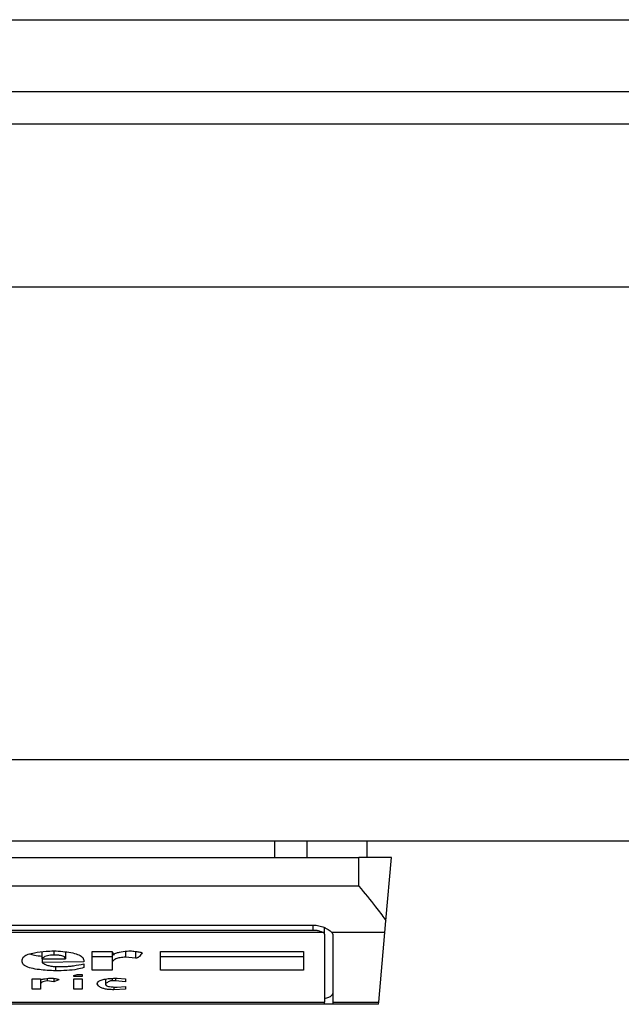
# Model space of a CAD drawing. Units: inches. Extents: x 0.4 to 10.6, y 0.4 to 8.1.
# Drawn here: x 8.1 to 8.1, y 6 to 6.1 of the extents above; entities that cross this region are included whole.
import ezdxf

# ---------------------------------------------------------------- set-up
doc = ezdxf.new("R2010")
doc.units = ezdxf.units.IN
doc.header["$MEASUREMENT"] = 0

msp = doc.modelspace()

# ---------------------------------------------------------------- linework, layer by layer
at = {"color": 7, "linetype": 'Continuous', "lineweight": 25}
for p, q in [((8.053148714632409, 6.087134275704392), (8.83477601122099, 6.08713427570439)), ((8.053148714633064, 6.084247136597437), (8.83477601122099, 6.084247136597434)), ((8.809447927232801, 6.082934800639429), (8.078476798622566, 6.08293480063943)), ((8.826508294685558, 6.076373120849403), (8.059316693636346, 6.076373120849405)), ((8.826508294686215, 6.057344249458327), (8.059316693637001, 6.057344249458328)), ((8.826508294686871, 6.054063409563313), (8.059316693634376, 6.054063409563316)), ((8.11694548835485, 6.054063409563315), (8.11694548835485, 6.053407241584313)), ((8.118245052749772, 6.054063409563315), (8.118245052749863, 6.053407241584313)), ((8.120668399672434, 6.054063409563315), (8.120668399672434, 6.053407241584313)), ((8.087531916732802, 6.053407241584313), (8.120340315682933, 6.053407241584313)), ((8.120340315682933, 6.052265509301504), (8.120340315682933, 6.053407241584313)), ((8.12165265164094, 6.053407241584313), (8.120340315682933, 6.053407241584313)), ((8.121430526262422, 6.050868336890093), (8.121652651640938, 6.053407241584313)), ((8.087531916732802, 6.052265509301504), (8.120340315682933, 6.052265509301504)), ((8.12138852427847, 6.050388252016699), (8.121430526262495, 6.050868336890951)), ((8.118917170474333, 6.050388252016156), (8.08895506194125, 6.050388252016384)), ((8.08936918707401, 6.050690706151242), (8.11850304534107, 6.050690706151242)), ((8.08936918707401, 6.050491427170625), (8.118503045341726, 6.050491427170625)), ((8.118962362927029, 6.050325558012878), (8.118962362927029, 6.050588544629097)), ((8.118962362927029, 6.050325558012878), (8.118962362926371, 6.047592976425477)), ((8.121388524278442, 6.050388252016403), (8.11926496936767, 6.050388252016466)), ((8.1192904469162, 6.050325558012878), (8.119290446915217, 6.047592976425452)), ((8.121143969352831, 6.04759297642578), (8.121388524278442, 6.050388252016403)), ((8.107587877277181, 6.04933715821894), (8.107587877990019, 6.049617082578532)), ((8.108526530560885, 6.049605350506796), (8.10852653056023, 6.04933715909608)), ((8.109599277146517, 6.048871706490048), (8.109599277146188, 6.049633356275098)), ((8.109599277146188, 6.049633356275098), (8.11040383755103, 6.049633356275335)), ((8.11040383755103, 6.049633356275335), (8.110470884559533, 6.049485257612555)), ((8.110403837551681, 6.049633356273897), (8.110403837551699, 6.049146746613221)), ((8.11094020991718, 6.049633303631383), (8.1109402099181, 6.049400629972221)), ((8.11134249012009, 6.049630156821464), (8.111342490120016, 6.049358316005796)), ((8.11234818969868, 6.049633356275098), (8.11811420098477, 6.049633356275306)), ((8.11234818969868, 6.048871706490256), (8.11234818969868, 6.049633356275098)), ((8.11811420098477, 6.049633356275306), (8.11811420098477, 6.048871706490256)), ((8.10678331944015, 6.049210217489172), (8.10678331944013, 6.049294844377994)), ((8.107587877277181, 6.04933715821894), (8.10852653056023, 6.04933715909608)), ((8.107587877098904, 6.04933715821894), (8.107587877098892, 6.049189061444528)), ((8.109264043955886, 6.049210217489384), (8.107587877098892, 6.049189061444528)), ((8.109264043955243, 6.049273688219754), (8.109264043955886, 6.049210217489384)), ((8.109264043955243, 6.049125589702829), (8.109264043955177, 6.048977491186478)), ((8.109599277147499, 6.049422156026569), (8.110403837551699, 6.049422156026569)), ((8.110403837551699, 6.049146746613221), (8.110403837551699, 6.048871706490256)), ((8.111342490120016, 6.049358316005796), (8.1109402099181, 6.049400629972221)), ((8.11234818969868, 6.049422156026569), (8.11811420098477, 6.049422156026569)), ((8.108124252209196, 6.049024278674604), (8.108124252209981, 6.048850549507298)), ((8.108258344375846, 6.049019805006561), (8.108459485403406, 6.049019805006527)), ((8.110403837551699, 6.048871706490256), (8.109599277146517, 6.048871706490048)), ((8.11811420098477, 6.048871706490256), (8.11234818969868, 6.048871706490256)), ((8.10718559964225, 6.048110056705601), (8.10718559964225, 6.048533195418033)), ((8.10718559964225, 6.048533195418033), (8.10752083283385, 6.048533195418033)), ((8.10752083283385, 6.048533195418033), (8.107520832833917, 6.048490881597907)), ((8.10752083283385, 6.048490881597889), (8.10752083283385, 6.048300469114904)), ((8.107789019018103, 6.048541326810009), (8.107789019018455, 6.048448567704527)), ((8.10805720520211, 6.048406253811198), (8.107789019018455, 6.048448567704527)), ((8.108057205201606, 6.04854451247617), (8.10805720520211, 6.048406253811198)), ((8.10825834437595, 6.048490881597904), (8.10805720520211, 6.048406253811198)), ((8.108861763752486, 6.048660137097416), (8.108995857772307, 6.048702450990495)), ((8.108861763752486, 6.0486178232044), (8.108861763752486, 6.048660137097416)), ((8.1091969969454, 6.0486178232044), (8.108861763752486, 6.0486178232044)), ((8.108861763752486, 6.048533195418033), (8.1091969969454, 6.048533195418033)), ((8.108861763752486, 6.048110056705601), (8.108861763752486, 6.048533195418033)), ((8.108995857772307, 6.048702450990495), (8.1091969969454, 6.048702450990373)), ((8.1091969969454, 6.048702450990373), (8.1091969969454, 6.0486178232044)), ((8.1091969969454, 6.048533195418033), (8.1091969969454, 6.048110056705601)), ((8.110135651368104, 6.048515998529243), (8.110135651367983, 6.048321626061659)), ((8.110537929715843, 6.048448567704898), (8.110403837551699, 6.048448567704706)), ((8.110537929715742, 6.0485511460933), (8.110537929715843, 6.048448567704898)), ((8.110940209918812, 6.048406253811158), (8.110537929715843, 6.048448567704898)), ((8.110604976727192, 6.048554352401189), (8.110940209919153, 6.048533195418033)), ((8.110940209919153, 6.048533195418033), (8.110940209918812, 6.048406253811158)), ((8.10752083283385, 6.048110056705601), (8.10718559964225, 6.048110056705601)), ((8.10752083283385, 6.048300469114904), (8.10752083283385, 6.048110056705601)), ((8.1091969969454, 6.048110056705601), (8.108861763752486, 6.048110056705601)), ((8.110470884559573, 6.048198612974886), (8.110470887840405, 6.04808889975911)), ((8.110940209919137, 6.04811005670567), (8.110470887840405, 6.04808889975911)), ((8.110604976726243, 6.048194684455507), (8.110940209919153, 6.04821584136514)), ((8.110940209919153, 6.04821584136514), (8.110940209919137, 6.04811005670567)), ((8.088909869489363, 6.047592976425477), (8.118962362926371, 6.047592976425477)), ((8.118962362926371, 6.047501729773288), (8.118962362926371, 6.047592976425477)), ((8.119290446915217, 6.047592976425452), (8.121143969352831, 6.04759297642578)), ((8.119290446915217, 6.047592976425452), (8.119290446915217, 6.047501729773288)), ((8.121135986305156, 6.047501729773288), (8.12114396935286, 6.047592976426088)), ((8.118962362926371, 6.047501729773288), (8.088909869489363, 6.047501729773289)), ((8.119290446915873, 6.047501729773288), (8.118962362927029, 6.047501729773288)), ((8.12113598630515, 6.047501729773257), (8.119290446915217, 6.047501729773288))]:
    msp.add_line(p, q, dxfattribs=at)
at = {"color": 1, "linetype": 'Continuous', "lineweight": 25}
for p, q in [((8.118503045341726, 6.050491427170625), (8.118503045341726, 6.05069070615117)), ((8.108057205202618, 6.049654437290873), (8.108057205202618, 6.049485257612177)), ((8.110403837551699, 6.048544733566404), (8.110403837551699, 6.048448567704706))]:
    msp.add_line(p, q, dxfattribs=at)
at = {"color": 7, "linetype": 'Continuous', "lineweight": 25}
for centre, radius, start, end in [((8.118880958012262, 6.05031451325884), 8.215075617346539e-05, 7.726525081930519, 63.8447469709845), ((8.119191742171328, 6.050321970218411), 9.8769929607431e-05, 2.08171368832249, 42.14990601055503)]:
    msp.add_arc(centre, radius, start, end, dxfattribs=at)
msp.add_ellipse((8.118503045341726, 6.047935791743332), major_axis=(0.0007874015748043915, 0), ratio=0.3155555555554553, start_param=5.33521556579998, end_param=6.283185307179586, dxfattribs=at)
for points, knots in [([(8.120340315682933, 6.052265509301504), (8.120342458653475, 6.052262884703705), (8.120571847195048, 6.051981941662622), (8.120958601351683, 6.051508424704756), (8.121302027983525, 6.051056990509557), (8.121419341692954, 6.050884757418397), (8.121430526262495, 6.050868336890951)], [0, 0, 0, 0, 0.005366969342967167, 0.5744928572847966, 0.959432582506182, 1, 1, 1, 1]), ([(8.11850304534107, 6.050690706151242), (8.118581165232692, 6.050685437404481), (8.118737049214472, 6.050674923907766), (8.11892398511207, 6.050610021814885), (8.1190931767952, 6.05052785327508), (8.119207704950608, 6.05044913972439), (8.119250629564634, 6.050403499141709), (8.11926496936767, 6.050388252016466)], [0, 0, 0, 0, 0.2158628289905297, 0.4307424985137173, 0.5898289886379823, 0.8629743878278022, 0.9999999999999999, 0.9999999999999999, 0.9999999999999999, 0.9999999999999999]), ([(8.118503045341726, 6.050491427170625), (8.118551530715823, 6.050489221997229), (8.118648402067887, 6.050484816171095), (8.118778267880208, 6.050453079754814), (8.118867568034922, 6.050418104099516), (8.118904088160248, 6.050396125304954), (8.118917170474333, 6.050388252016156)], [0, 0, 0, 0, 0.2749952387973871, 0.549426731018929, 0.838594720863971, 1, 1, 1, 1]), ([(8.10678331944013, 6.049294844377994), (8.106795730963574, 6.04934164153055), (8.10681689456932, 6.049421438059252), (8.107014723688593, 6.049519515284309), (8.107317683008892, 6.049594515108619), (8.107683392165615, 6.049636141672363), (8.107954475236955, 6.049649464615714), (8.108057202060095, 6.049654513339852)], [0, 0, 0, 0, 0.2383138406453289, 0.406362699149789, 0.5741356630708758, 0.8386188772110824, 1, 1, 1, 1]), ([(8.107078249801692, 6.049528436751236), (8.107140934171243, 6.049510322885956), (8.107285719593488, 6.049468484327925), (8.107478538500033, 6.049450676916833), (8.107587877098913, 6.049440579165459)], [0, 0, 0, 0, 0.4329466915853025, 0.9999999999999999, 0.9999999999999999, 0.9999999999999999, 0.9999999999999999]), ([(8.108057202060095, 6.049654513339852), (8.108298653960604, 6.049637621742224), (8.108659004390331, 6.049612412189302), (8.109032698576744, 6.049515237856565), (8.109232456034594, 6.049407369200626), (8.109252560506707, 6.049322286501387), (8.109264043955243, 6.049273688219754)], [0, 0, 0, 0, 0.3781346666798949, 0.5643400998121332, 0.7511559610238238, 1, 1, 1, 1]), ([(8.110470884559533, 6.049485257612555), (8.110475026730018, 6.049499036969361), (8.110483315279158, 6.049526609681889), (8.110563156253871, 6.049567776373029), (8.110735984250084, 6.04961237649053), (8.110945447825278, 6.049638433210327), (8.111099435065103, 6.049651072676719), (8.1111413509454, 6.049654513184913)], [0, 0, 0, 0, 0.1450076556267808, 0.2901626294711215, 0.4907666114574247, 0.8613848408412695, 1, 1, 1, 1]), ([(8.1111413509454, 6.049654513184913), (8.111204885708815, 6.049647236859162), (8.111321274609747, 6.049633907407513), (8.11146043591841, 6.049614106775642), (8.111545103400957, 6.049597992441587), (8.111586360036501, 6.049586546303823), (8.111607355685559, 6.049578030157848), (8.111609849191177, 6.04957191412711), (8.111610676303734, 6.04956988539865)], [0, 0, 0, 0, 0.3621818833383201, 0.6634785284980762, 0.8203555993364168, 0.8918731174998012, 0.9641335870839784, 1, 1, 1, 1]), ([(8.111610676303734, 6.04956988539865), (8.111583170866782, 6.049523698395655), (8.111547234089453, 6.049463353524749), (8.111472661248504, 6.049400037195457), (8.111432021039237, 6.0493774621692), (8.111402816990228, 6.049366199681335), (8.11137297516361, 6.049360072714108), (8.111354354292358, 6.049358420936792), (8.111344553860576, 6.049358334258257), (8.111342490120016, 6.049358316005796)], [0, 0, 0, 0, 0.5989193864747205, 0.7825082970373786, 0.8545822795038605, 0.9270682362241498, 0.9622967449157137, 0.9920605807511658, 1, 1, 1, 1]), ([(8.108124252209981, 6.048850549507298), (8.107902999787397, 6.048861344359872), (8.107555885759764, 6.048878279969936), (8.10713339251629, 6.048950016483032), (8.106895508505406, 6.049036161223649), (8.1067951166737, 6.049128774613457), (8.106786851658459, 6.049185832618302), (8.10678331944015, 6.049210217489172)], [0, 0, 0, 0, 0.3338267735422801, 0.5237273994254535, 0.7154871278104785, 0.8784077769920234, 1, 1, 1, 1]), ([(8.108057205202618, 6.049485257612177), (8.10801179642828, 6.049484157030949), (8.107920753880467, 6.049481950415144), (8.107792805744065, 6.049459710125169), (8.107672434242954, 6.049415721010657), (8.107616632884145, 6.049371143757564), (8.10759131863993, 6.049341225480214), (8.107587877277181, 6.04933715821894)], [0, 0, 0, 0, 0.1835223856167876, 0.3679541192325723, 0.5822540821347924, 0.9432092371358559, 1, 1, 1, 1]), ([(8.107587877098892, 6.049189061444528), (8.10763180205453, 6.049154639992429), (8.107700546908823, 6.049100768618522), (8.107892404247268, 6.049046622604768), (8.108074873294553, 6.049022955521711), (8.108200916340243, 6.049020791145058), (8.108258344375846, 6.049019805006561)], [0, 0, 0, 0, 0.3836512339760599, 0.6004342587361502, 0.8179488960346926, 0.9999999999999999, 0.9999999999999999, 0.9999999999999999, 0.9999999999999999]), ([(8.10852653056023, 6.04933715909608), (8.108521065615793, 6.049362601391223), (8.108512879381532, 6.049400712773806), (8.108427046752443, 6.049445038554773), (8.108322417484915, 6.04947051771289), (8.108192685649863, 6.049483521579558), (8.108100506950109, 6.049484702748006), (8.108057205202618, 6.049485257612177)], [0, 0, 0, 0, 0.3222030592779025, 0.4826452956400251, 0.6438015541265585, 0.8326726759938825, 1, 1, 1, 1]), ([(8.108459485403406, 6.049019805006527), (8.108524806842624, 6.049022657666852), (8.108660820527874, 6.049028597536648), (8.108930372243943, 6.049066559531029), (8.109127788002613, 6.049101484535924), (8.109264043955243, 6.049125589702829)], [0, 0, 0, 0, 0.2225552254890981, 0.4634092076434493, 1, 1, 1, 1]), ([(8.1109402099181, 6.049400629972221), (8.110867481811411, 6.049394066429992), (8.11072142314537, 6.049380884975584), (8.110557956857265, 6.049334983599393), (8.110440438881104, 6.049265648513098), (8.110406629770385, 6.049201082357306), (8.11040433812657, 6.049156487651117), (8.110403837551699, 6.049146746613221)], [0, 0, 0, 0, 0.2066297856361848, 0.41497121578708, 0.5921370149520956, 0.9109085106136574, 1, 1, 1, 1]), ([(8.109264043955177, 6.048977491186478), (8.109179909331452, 6.048953809768699), (8.108985744842752, 6.048899158185663), (8.10857873636344, 6.048857187674593), (8.10827680417875, 6.048852777671871), (8.108124252209981, 6.048850549507298)], [0, 0, 0, 0, 0.2744738253682203, 0.6334261402163052, 1, 1, 1, 1]), ([(8.107520832833917, 6.048490881597907), (8.107566117664994, 6.0485018448655), (8.107644211180444, 6.048520750977921), (8.10778759889321, 6.048543819292876), (8.107902604604758, 6.048553709123198), (8.10797748155779, 6.048554259262566), (8.107990158193433, 6.048554352400923)], [0, 0, 0, 0, 0.3315530467520078, 0.5717619423991365, 0.9274994827532337, 1, 1, 1, 1]), ([(8.107789019018455, 6.048448567704527), (8.107746791042102, 6.048441695857628), (8.107662157258567, 6.048427923225049), (8.10756934459052, 6.048389399926979), (8.107526154993572, 6.048345089409711), (8.107522447440875, 6.048314005770169), (8.10752083283385, 6.048300469114904)], [0, 0, 0, 0, 0.2394081033501857, 0.4798244042444629, 0.7734680423476478, 1, 1, 1, 1]), ([(8.107990158193433, 6.048554352400923), (8.108045681266132, 6.048547245134471), (8.108125882640893, 6.048536978906172), (8.108208396660595, 6.048519060283922), (8.108242332205357, 6.048507129571662), (8.10825650087061, 6.04849828392863), (8.108257852156774, 6.048492858033258), (8.10825834437595, 6.048490881597904)], [0, 0, 0, 0, 0.5070170639577918, 0.7323705907971582, 0.8484052842599077, 0.9447801450052595, 1, 1, 1, 1]), ([(8.109800418175, 6.048321625163336), (8.10980616453334, 6.048350464074383), (8.109816154259313, 6.048400598925292), (8.109919558896157, 6.048466372087943), (8.110085430427976, 6.048514554203503), (8.110323690341877, 6.048545648835998), (8.110506868107366, 6.048551316723628), (8.110604976727192, 6.048554352401189)], [0, 0, 0, 0, 0.2269096839378674, 0.3944699283044481, 0.5627059692546093, 0.7657886387042532, 1, 1, 1, 1]), ([(8.110403837551699, 6.048448567704706), (8.110393315709215, 6.048448191839938), (8.110369066308733, 6.048447325594763), (8.110326064107173, 6.048438807268007), (8.110240062825616, 6.048407551045301), (8.110184539620665, 6.048364917267765), (8.110144912722339, 6.04832982711566), (8.110135651367983, 6.048321626061659)], [0, 0, 0, 0, 0.06048964806331806, 0.1394088253095689, 0.2882637791920918, 0.8336573986874009, 0.9999999999999999, 0.9999999999999999, 0.9999999999999999, 0.9999999999999999]), ([(8.110470887840405, 6.04808889975911), (8.110400164420076, 6.048090473174236), (8.110269424642551, 6.048093381799733), (8.11009841017112, 6.048121318052226), (8.10995146619489, 6.0481697012526), (8.109849874691099, 6.048239048982827), (8.109816617877595, 6.048294576966834), (8.109800418175, 6.048321625163336)], [0, 0, 0, 0, 0.1864051445190956, 0.3445897697106526, 0.502470667440658, 0.7576488433198686, 1, 1, 1, 1]), ([(8.110135651367983, 6.048321626061659), (8.11013996607892, 6.048302166440574), (8.110146758860308, 6.048271530563961), (8.110216577625184, 6.048234722935342), (8.1103112106405, 6.048211119845468), (8.110445797110103, 6.048196738076165), (8.1105490772747, 6.048195405629935), (8.110604976726243, 6.048194684455507)], [0, 0, 0, 0, 0.2656882367679554, 0.4182811167475108, 0.5712942654521287, 0.7679669128307641, 1, 1, 1, 1])]:
    msp.add_open_spline(points, degree=3, knots=knots, dxfattribs=at)

doc.saveas('drawing.dxf')
